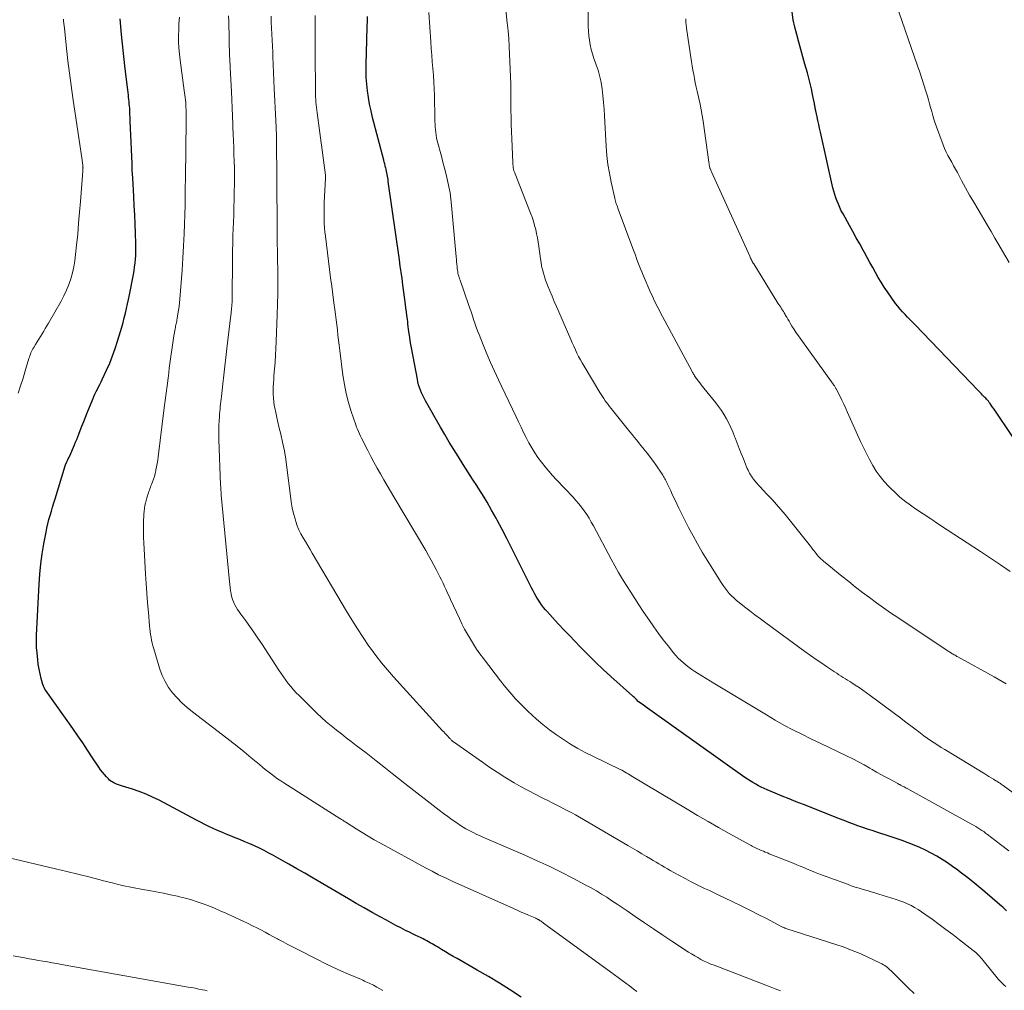
# Model space of a CAD drawing. Units: feet. Extents: x 1955000 to 1960000, y 565000 to 570000.
# Drawn here: x 1955868 to 1956033, y 566905 to 567067 of the extents above; entities that cross this region are included whole.
import ezdxf

# ---------------------------------------------------------------- set-up
doc = ezdxf.new("R2010")
doc.units = ezdxf.units.FT
doc.header["$LTSCALE"] = 100
doc.header["$MEASUREMENT"] = 0
doc.layers.add('CONTOUR INDEX', color=32, linetype='Continuous', lineweight=25)
doc.layers.add('CONTOUR INTERMEDIATE', color=40, linetype='Continuous', lineweight=15)

msp = doc.modelspace()

# ---------------------------------------------------------------- linework, layer by layer
at = {"layer": 'CONTOUR INDEX', "flags": 128}
for points, elevation in [([(1956033.23, 566917.97), (1956032.64, 566918.52), (1956032.04, 566919.05), (1956029.58, 566921.16), (1956028.57, 566922.01), (1956027.55, 566922.85), (1956026.51, 566923.67), (1956025.46, 566924.47), (1956025.03, 566924.79), (1956024.18, 566925.41), (1956023.31, 566926.01), (1956022.41, 566926.57), (1956021.51, 566927.12), (1956020.59, 566927.63), (1956019.65, 566928.11), (1956018.69, 566928.55), (1956017.72, 566928.97), (1956016.72, 566929.36), (1956015.72, 566929.73), (1956014.72, 566930.08), (1956013.71, 566930.42), (1956011.49, 566931.14), (1956010.7, 566931.4), (1956009.91, 566931.66), (1956009.12, 566931.94), (1956008.33, 566932.22), (1956007.55, 566932.5), (1956006.77, 566932.79), (1956005.99, 566933.09), (1956005.21, 566933.39), (1955999.18, 566935.77), (1955998, 566936.24), (1955996.82, 566936.71), (1955995.64, 566937.19), (1955994.47, 566937.67), (1955993.11, 566938.23), (1955992.62, 566938.45), (1955992.14, 566938.67), (1955991.67, 566938.91), (1955991.2, 566939.17), (1955990.73, 566939.44), (1955990.28, 566939.72), (1955989.83, 566940.01), (1955989.39, 566940.31), (1955973.85, 566951.36), (1955973.47, 566951.63), (1955973.09, 566951.9), (1955972.71, 566952.17), (1955972.33, 566952.45), (1955971.58, 566952.99), (1955971.52, 566953.04), (1955971.22, 566953.36), (1955971.07, 566953.52), (1955970.91, 566953.68), (1955970.75, 566953.83), (1955970.59, 566953.98), (1955966.95, 566957.2), (1955965.67, 566958.37), (1955964.41, 566959.56), (1955963.17, 566960.78), (1955961.96, 566962.02), (1955960.77, 566963.27), (1955960.16, 566963.9), (1955959.56, 566964.53), (1955958.96, 566965.17), (1955958.36, 566965.8), (1955958.14, 566966.04), (1955957.65, 566966.56), (1955957.17, 566967.08), (1955956.7, 566967.61), (1955956.23, 566968.14), (1955956.02, 566968.38), (1955955.67, 566968.8), (1955955.33, 566969.23), (1955955.02, 566969.68), (1955954.71, 566970.15), (1955954.43, 566970.62), (1955954.16, 566971.1), (1955953.9, 566971.58), (1955953.65, 566972.07), (1955951.09, 566977.23), (1955950.32, 566978.78), (1955949.53, 566980.32), (1955948.73, 566981.85), (1955947.91, 566983.38), (1955947.71, 566983.76), (1955946.97, 566985.09), (1955946.22, 566986.4), (1955945.44, 566987.69), (1955944.63, 566988.97), (1955944.58, 566989.05), (1955943.79, 566990.29), (1955943, 566991.52), (1955942.21, 566992.75), (1955941.42, 566993.99), (1955940.64, 566995.23), (1955939.88, 566996.47), (1955939.13, 566997.73), (1955938.4, 566999), (1955935.89, 567003.41), (1955935.66, 567003.84), (1955935.44, 567004.27), (1955935.24, 567004.72), (1955935.06, 567005.16), (1955934.9, 567005.62), (1955934.75, 567006.08), (1955934.63, 567006.55), (1955934.53, 567007.02), (1955933.55, 567012.26), (1955933.44, 567012.85), (1955933.34, 567013.44), (1955933.25, 567014.03), (1955933.17, 567014.62), (1955933.12, 567015.01), (1955933.06, 567015.41), (1955933.01, 567015.81), (1955932.96, 567016.22), (1955932.91, 567016.62), (1955932.86, 567017.06), (1955932.78, 567017.68), (1955932.7, 567018.3), (1955932.62, 567018.92), (1955932.54, 567019.54), (1955932.1, 567022.81), (1955931.96, 567023.86), (1955931.81, 567024.91), (1955931.67, 567025.97), (1955931.52, 567027.02), (1955929.67, 567040.15), (1955929.63, 567040.44), (1955929.58, 567040.73), (1955929.54, 567041.02), (1955929.49, 567041.3), (1955929.43, 567041.59), (1955929.37, 567041.87), (1955929.3, 567042.16), (1955929.23, 567042.44), (1955929.22, 567042.47), (1955929.14, 567042.77), (1955929.06, 567043.07), (1955928.98, 567043.37), (1955928.91, 567043.67), (1955927.04, 567050.86), (1955926.77, 567051.96), (1955926.54, 567053.06), (1955926.34, 567054.18), (1955926.17, 567055.29), (1955926.05, 567056.42), (1955925.97, 567057.54), (1955925.94, 567058.67), (1955925.94, 567059.8), (1955926.05, 567063.72), (1955926.08, 567064.53), (1955926.1, 567065.34), (1955926.14, 567066.15), (1955926.17, 567066.95), (1955926.2, 567067.76)], 860), ([(1956035.95, 566994.85), (1956031.57, 567001.31), (1956031.34, 567001.65), (1956031.11, 567001.99), (1956030.88, 567002.32), (1956030.65, 567002.65), (1956030.44, 567002.95), (1956030.3, 567003.13), (1956030.17, 567003.31), (1956030.02, 567003.48), (1956029.87, 567003.65), (1956029.72, 567003.81), (1956029.56, 567003.97), (1956029.41, 567004.14), (1956029.25, 567004.3), (1956029.2, 567004.35), (1956029.02, 567004.54), (1956028.84, 567004.73), (1956028.66, 567004.92), (1956028.48, 567005.11), (1956017.93, 567016.09), (1956017.5, 567016.53), (1956017.07, 567016.97), (1956016.64, 567017.41), (1956016.21, 567017.84), (1956015.79, 567018.29), (1956015.39, 567018.74), (1956015.01, 567019.22), (1956014.64, 567019.71), (1956013.27, 567021.64), (1956012.73, 567022.43), (1956012.21, 567023.24), (1956011.72, 567024.06), (1956011.25, 567024.89), (1956010.79, 567025.73), (1956010.33, 567026.57), (1956009.87, 567027.4), (1956009.4, 567028.24), (1956009.19, 567028.63), (1956008.62, 567029.67), (1956008.05, 567030.7), (1956007.47, 567031.73), (1956006.9, 567032.76), (1956005.82, 567034.71), (1956005.54, 567035.23), (1956005.28, 567035.76), (1956005.04, 567036.3), (1956004.82, 567036.84), (1956004.62, 567037.4), (1956004.44, 567037.96), (1956004.28, 567038.52), (1956004.14, 567039.09), (1956002.06, 567048.39), (1956001.91, 567049.04), (1956001.77, 567049.68), (1956001.63, 567050.32), (1956001.49, 567050.96), (1956001.28, 567051.94), (1956001.24, 567052.1), (1956001.21, 567052.25), (1956001.18, 567052.41), (1956001.14, 567052.56), (1956001.11, 567052.71), (1956001.08, 567052.87), (1956001.05, 567053.02), (1956001.02, 567053.18), (1956000.72, 567054.7), (1956000.53, 567055.62), (1956000.32, 567056.53), (1956000.1, 567057.43), (1955999.85, 567058.33), (1955999.44, 567059.79), (1955999.1, 567061.02), (1955998.75, 567062.25), (1955998.41, 567063.48), (1955998.06, 567064.72), (1955997.76, 567065.95), (1955997.5, 567067.2), (1955997.33, 567068.46)], 880), ([(1955951.93, 566903.49), (1955950.11, 566904.67), (1955948.28, 566905.83), (1955946.42, 566906.95), (1955944.55, 566908.04), (1955941.18, 566909.97), (1955940.53, 566910.34), (1955939.88, 566910.72), (1955939.23, 566911.11), (1955938.58, 566911.5), (1955937.88, 566911.92), (1955937.59, 566912.1), (1955937.3, 566912.27), (1955937, 566912.44), (1955936.7, 566912.62), (1955936.41, 566912.78), (1955936.1, 566912.95), (1955935.8, 566913.1), (1955935.49, 566913.26), (1955935.15, 566913.43), (1955934.67, 566913.66), (1955934.19, 566913.9), (1955933.71, 566914.13), (1955933.23, 566914.37), (1955932.56, 566914.7), (1955931.75, 566915.11), (1955930.95, 566915.52), (1955930.15, 566915.95), (1955929.35, 566916.38), (1955928.28, 566916.97), (1955926.95, 566917.71), (1955925.63, 566918.46), (1955924.31, 566919.22), (1955923, 566919.98), (1955917.06, 566923.46), (1955915.7, 566924.25), (1955914.35, 566925.03), (1955912.99, 566925.8), (1955911.62, 566926.56), (1955910.44, 566927.22), (1955909.66, 566927.64), (1955908.87, 566928.05), (1955908.07, 566928.45), (1955907.27, 566928.83), (1955906.46, 566929.19), (1955905.64, 566929.55), (1955904.82, 566929.89), (1955903.99, 566930.22), (1955903.22, 566930.53), (1955902.49, 566930.82), (1955901.77, 566931.12), (1955901.05, 566931.44), (1955900.34, 566931.76), (1955899.63, 566932.1), (1955898.93, 566932.44), (1955898.23, 566932.8), (1955897.53, 566933.16), (1955891.28, 566936.48), (1955890.19, 566937.02), (1955889.09, 566937.51), (1955887.95, 566937.94), (1955886.8, 566938.33), (1955885.17, 566938.83), (1955884.83, 566938.94), (1955884.49, 566939.07), (1955884.15, 566939.2), (1955883.82, 566939.35), (1955883.68, 566939.42), (1955883.44, 566939.56), (1955883.2, 566939.71), (1955882.98, 566939.88), (1955882.78, 566940.07), (1955882.46, 566940.41), (1955882.11, 566940.79), (1955881.78, 566941.18), (1955881.47, 566941.59), (1955881.18, 566942.02), (1955880.13, 566943.62), (1955879.31, 566944.86), (1955878.49, 566946.08), (1955877.65, 566947.3), (1955876.81, 566948.51), (1955872.3, 566954.87), (1955872.15, 566955.11), (1955872.02, 566955.36), (1955871.91, 566955.62), (1955871.82, 566955.89), (1955871.54, 566956.9), (1955871.34, 566957.68), (1955871.17, 566958.47), (1955871.05, 566959.27), (1955870.95, 566960.07), (1955870.79, 566961.67), (1955870.76, 566961.98), (1955870.74, 566962.29), (1955870.73, 566962.6), (1955870.72, 566962.91), (1955870.72, 566963.22), (1955870.72, 566963.53), (1955870.73, 566963.84), (1955870.74, 566964.15), (1955871.18, 566972.67), (1955871.3, 566974.37), (1955871.47, 566976.07), (1955871.7, 566977.76), (1955871.98, 566979.44), (1955872.34, 566981.37), (1955872.48, 566982.08), (1955872.64, 566982.8), (1955872.83, 566983.5), (1955873.03, 566984.2), (1955873.24, 566984.9), (1955873.45, 566985.6), (1955873.66, 566986.3), (1955873.88, 566987), (1955875.55, 566992.49), (1955875.55, 566992.5), (1955875.56, 566992.52), (1955875.57, 566992.53), (1955875.57, 566992.55), (1955875.6, 566992.61), (1955875.6, 566992.63), (1955875.61, 566992.65), (1955875.61, 566992.66), (1955875.62, 566992.68), (1955875.84, 566993.17), (1955875.95, 566993.42), (1955876.07, 566993.68), (1955876.19, 566993.94), (1955876.3, 566994.2), (1955877.1, 566996.01), (1955877.29, 566996.46), (1955877.48, 566996.91), (1955877.67, 566997.37), (1955877.84, 566997.82), (1955878.07, 566998.41), (1955878.36, 566999.15), (1955878.65, 566999.9), (1955878.94, 567000.65), (1955879.24, 567001.39), (1955880.17, 567003.68), (1955880.35, 567004.1), (1955880.53, 567004.52), (1955880.73, 567004.93), (1955880.94, 567005.34), (1955881.15, 567005.74), (1955881.36, 567006.15), (1955881.56, 567006.56), (1955881.76, 567006.98), (1955882.48, 567008.51), (1955883, 567009.7), (1955883.49, 567010.91), (1955883.93, 567012.13), (1955884.33, 567013.37), (1955884.81, 567014.99), (1955885.03, 567015.75), (1955885.24, 567016.52), (1955885.44, 567017.29), (1955885.63, 567018.06), (1955885.82, 567018.83), (1955885.99, 567019.61), (1955886.15, 567020.38), (1955886.31, 567021.16), (1955886.97, 567024.53), (1955887.08, 567025.17), (1955887.18, 567025.81), (1955887.26, 567026.46), (1955887.32, 567027.1), (1955887.36, 567027.75), (1955887.38, 567028.4), (1955887.38, 567029.05), (1955887.37, 567029.7), (1955887.31, 567031.47), (1955887.25, 567033), (1955887.19, 567034.54), (1955887.12, 567036.07), (1955887.04, 567037.6), (1955886.86, 567040.76), (1955886.79, 567041.95), (1955886.74, 567043.13), (1955886.69, 567044.32), (1955886.64, 567045.5), (1955886.6, 567046.69), (1955886.55, 567047.87), (1955886.5, 567049.06), (1955886.45, 567050.24), (1955886.37, 567052), (1955886.35, 567052.38), (1955886.33, 567052.75), (1955886.29, 567053.12), (1955886.26, 567053.5), (1955886.22, 567053.87), (1955886.18, 567054.24), (1955886.13, 567054.62), (1955886.09, 567054.99), (1955885.56, 567059.49), (1955885.26, 567062.11), (1955884.98, 567064.74), (1955884.73, 567067.37)], 840)]:
    msp.add_lwpolyline(points, dxfattribs=dict(at, elevation=elevation))
at = {"layer": 'CONTOUR INTERMEDIATE', "flags": 128}
for points, elevation in [([(1956033.15, 566955.99), (1956032.48, 566956.38), (1956031.81, 566956.76), (1956031.14, 566957.14), (1956025.07, 566960.5), (1956024.91, 566960.59), (1956024.76, 566960.68), (1956024.6, 566960.77), (1956024.44, 566960.85), (1956024.42, 566960.87), (1956024.28, 566960.95), (1956024.13, 566961.04), (1956023.99, 566961.12), (1956023.84, 566961.21), (1956023.7, 566961.3), (1956023.56, 566961.39), (1956023.42, 566961.48), (1956023.28, 566961.57), (1956015, 566967.07), (1956013.79, 566967.88), (1956012.59, 566968.71), (1956011.41, 566969.56), (1956010.23, 566970.43), (1956009.07, 566971.31), (1956007.91, 566972.2), (1956006.77, 566973.11), (1956005.63, 566974.02), (1956002.83, 566976.3), (1956002.59, 566976.5), (1956002.36, 566976.71), (1956002.13, 566976.93), (1956001.9, 566977.15), (1956001.89, 566977.17), (1956001.68, 566977.39), (1956001.48, 566977.62), (1956001.29, 566977.85), (1956001.1, 566978.09), (1956000.92, 566978.33), (1956000.73, 566978.57), (1956000.55, 566978.81), (1956000.36, 566979.05), (1955996.11, 566984.34), (1955995.41, 566985.19), (1955994.69, 566986.03), (1955993.96, 566986.85), (1955993.2, 566987.65), (1955992.34, 566988.55), (1955992.01, 566988.9), (1955991.69, 566989.26), (1955991.38, 566989.62), (1955991.07, 566989.99), (1955990.84, 566990.27), (1955990.65, 566990.51), (1955990.48, 566990.75), (1955990.32, 566991), (1955990.17, 566991.26), (1955990.04, 566991.52), (1955989.91, 566991.79), (1955989.78, 566992.06), (1955989.67, 566992.34), (1955989.13, 566993.67), (1955988.79, 566994.55), (1955988.44, 566995.42), (1955988.1, 566996.3), (1955987.76, 566997.18), (1955987.67, 566997.43), (1955987.36, 566998.17), (1955987.04, 566998.91), (1955986.69, 566999.63), (1955986.32, 567000.35), (1955986.31, 567000.36), (1955985.9, 567001.07), (1955985.46, 567001.76), (1955984.99, 567002.42), (1955984.5, 567003.07), (1955982.52, 567005.51), (1955982.29, 567005.8), (1955982.06, 567006.09), (1955981.84, 567006.38), (1955981.61, 567006.67), (1955981.24, 567007.16), (1955981.2, 567007.21), (1955981.16, 567007.26), (1955981.13, 567007.31), (1955981.09, 567007.37), (1955981.06, 567007.42), (1955981.03, 567007.47), (1955980.99, 567007.53), (1955980.96, 567007.58), (1955980.87, 567007.74), (1955980.79, 567007.87), (1955980.72, 567008.01), (1955980.64, 567008.15), (1955980.57, 567008.28), (1955975.22, 567018.22), (1955975.01, 567018.62), (1955974.8, 567019.01), (1955974.6, 567019.41), (1955974.4, 567019.81), (1955974.21, 567020.21), (1955974.02, 567020.62), (1955973.84, 567021.02), (1955973.66, 567021.43), (1955972.37, 567024.42), (1955972.14, 567024.97), (1955971.91, 567025.52), (1955971.69, 567026.08), (1955971.48, 567026.64), (1955971.26, 567027.2), (1955971.05, 567027.76), (1955970.84, 567028.32), (1955970.64, 567028.88), (1955968.18, 567035.47), (1955968.11, 567035.67), (1955968.04, 567035.86), (1955967.97, 567036.07), (1955967.9, 567036.27), (1955967.84, 567036.45), (1955967.8, 567036.56), (1955967.77, 567036.67), (1955967.73, 567036.77), (1955967.7, 567036.88), (1955967.67, 567036.99), (1955967.64, 567037.1), (1955967.61, 567037.21), (1955967.59, 567037.32), (1955966.99, 567040.03), (1955966.7, 567041.51), (1955966.46, 567042.99), (1955966.29, 567044.48), (1955966.18, 567045.97), (1955965.9, 567051.11), (1955965.82, 567052.25), (1955965.73, 567053.38), (1955965.61, 567054.52), (1955965.47, 567055.65), (1955965.42, 567056.02), (1955965.26, 567056.96), (1955965.06, 567057.88), (1955964.79, 567058.79), (1955964.48, 567059.69), (1955964.36, 567060.01), (1955964.1, 567060.74), (1955963.86, 567061.49), (1955963.66, 567062.24), (1955963.48, 567063), (1955963.34, 567063.77), (1955963.24, 567064.54), (1955963.18, 567065.32), (1955963.15, 567066.1), (1955963.14, 567072.42)], 872), ([(1956033.63, 567026.53), (1956032.54, 567028.43), (1956031.91, 567029.53), (1956031.27, 567030.64), (1956030.62, 567031.74), (1956029.97, 567032.84), (1956028.43, 567035.43), (1956027.72, 567036.64), (1956027.02, 567037.85), (1956026.34, 567039.08), (1956025.68, 567040.31), (1956024.97, 567041.63), (1956024.66, 567042.2), (1956024.34, 567042.77), (1956024.02, 567043.34), (1956023.69, 567043.9), (1956023.37, 567044.47), (1956023.08, 567045.04), (1956022.82, 567045.64), (1956022.58, 567046.24), (1956021.47, 567049.28), (1956021.24, 567049.91), (1956021.04, 567050.55), (1956020.85, 567051.2), (1956020.67, 567051.85), (1956020.5, 567052.5), (1956020.32, 567053.14), (1956020.14, 567053.79), (1956019.95, 567054.44), (1956019.69, 567055.28), (1956019.36, 567056.34), (1956019.02, 567057.4), (1956018.67, 567058.46), (1956018.31, 567059.52), (1956014.69, 567069.98)], 884), ([(1955971.31, 566904.46), (1955970.7, 566904.93), (1955970.07, 566905.4), (1955969.44, 566905.87), (1955968.81, 566906.32), (1955968.18, 566906.78), (1955967.55, 566907.24), (1955966.92, 566907.7), (1955955.67, 566915.92), (1955955.53, 566916.02), (1955955.39, 566916.11), (1955955.25, 566916.21), (1955955.11, 566916.31), (1955955, 566916.38), (1955954.91, 566916.43), (1955954.82, 566916.49), (1955954.73, 566916.54), (1955954.64, 566916.59), (1955954.54, 566916.64), (1955954.44, 566916.68), (1955954.35, 566916.72), (1955954.25, 566916.77), (1955953.16, 566917.23), (1955952.53, 566917.5), (1955951.89, 566917.77), (1955951.25, 566918.06), (1955950.61, 566918.34), (1955940.37, 566922.95), (1955939.23, 566923.47), (1955938.1, 566924.02), (1955936.99, 566924.59), (1955935.88, 566925.18), (1955928.34, 566929.3), (1955927.31, 566929.87), (1955926.29, 566930.46), (1955925.28, 566931.07), (1955924.28, 566931.69), (1955922.55, 566932.81), (1955922.42, 566932.89), (1955922.3, 566932.97), (1955922.17, 566933.05), (1955922.05, 566933.13), (1955921.92, 566933.21), (1955921.8, 566933.29), (1955921.67, 566933.37), (1955921.55, 566933.45), (1955912.19, 566939.39), (1955911.65, 566939.74), (1955911.12, 566940.1), (1955910.6, 566940.48), (1955910.09, 566940.86), (1955909.58, 566941.25), (1955909.07, 566941.64), (1955908.58, 566942.05), (1955908.08, 566942.46), (1955906.71, 566943.62), (1955905.53, 566944.6), (1955904.34, 566945.57), (1955903.13, 566946.52), (1955901.91, 566947.46), (1955896.85, 566951.31), (1955895.96, 566952.04), (1955895.1, 566952.8), (1955894.3, 566953.62), (1955893.54, 566954.48), (1955892.86, 566955.4), (1955892.27, 566956.36), (1955891.79, 566957.39), (1955891.4, 566958.46), (1955890.37, 566961.86), (1955890.24, 566962.33), (1955890.12, 566962.81), (1955890.02, 566963.29), (1955889.94, 566963.77), (1955889.86, 566964.26), (1955889.8, 566964.74), (1955889.74, 566965.23), (1955889.69, 566965.72), (1955889.48, 566967.95), (1955889.33, 566969.55), (1955889.2, 566971.16), (1955889.09, 566972.77), (1955888.99, 566974.37), (1955888.75, 566978.59), (1955888.71, 566979.56), (1955888.68, 566980.53), (1955888.67, 566981.5), (1955888.67, 566982.48), (1955888.68, 566983.48), (1955888.7, 566983.95), (1955888.73, 566984.41), (1955888.77, 566984.88), (1955888.83, 566985.34), (1955888.84, 566985.39), (1955888.91, 566985.83), (1955889, 566986.26), (1955889.11, 566986.69), (1955889.22, 566987.12), (1955889.33, 566987.48), (1955889.41, 566987.72), (1955889.48, 566987.96), (1955889.57, 566988.2), (1955889.65, 566988.44), (1955889.74, 566988.67), (1955889.83, 566988.91), (1955889.92, 566989.14), (1955890.01, 566989.38), (1955890.17, 566989.81), (1955890.33, 566990.27), (1955890.48, 566990.73), (1955890.61, 566991.2), (1955890.72, 566991.66), (1955890.75, 566991.81), (1955890.87, 566992.36), (1955890.97, 566992.91), (1955891.06, 566993.46), (1955891.13, 566994.01), (1955892.15, 567002.22), (1955892.3, 567003.45), (1955892.46, 567004.69), (1955892.61, 567005.92), (1955892.77, 567007.16), (1955892.89, 567008.08), (1955892.98, 567008.85), (1955893.08, 567009.63), (1955893.18, 567010.4), (1955893.28, 567011.18), (1955893.39, 567011.95), (1955893.5, 567012.72), (1955893.63, 567013.49), (1955893.76, 567014.26), (1955893.97, 567015.46), (1955894.01, 567015.67), (1955894.05, 567015.88), (1955894.09, 567016.1), (1955894.14, 567016.31), (1955894.19, 567016.52), (1955894.23, 567016.73), (1955894.27, 567016.94), (1955894.31, 567017.16), (1955894.44, 567017.95), (1955894.54, 567018.56), (1955894.62, 567019.17), (1955894.69, 567019.78), (1955894.75, 567020.4), (1955894.98, 567023.23), (1955895.14, 567025.26), (1955895.27, 567027.3), (1955895.38, 567029.34), (1955895.47, 567031.37), (1955895.64, 567036.18), (1955895.64, 567036.24), (1955895.64, 567036.3), (1955895.64, 567036.36), (1955895.64, 567036.42), (1955895.64, 567036.44), (1955895.64, 567036.49), (1955895.64, 567036.54), (1955895.64, 567036.59), (1955895.64, 567036.64), (1955895.63, 567036.69), (1955895.63, 567036.75), (1955895.63, 567036.8), (1955895.63, 567036.85), (1955895.65, 567038.09), (1955895.66, 567038.76), (1955895.67, 567039.43), (1955895.68, 567040.1), (1955895.69, 567040.77), (1955895.82, 567050.29), (1955895.82, 567050.73), (1955895.82, 567051.18), (1955895.81, 567051.62), (1955895.8, 567052.07), (1955895.8, 567052.14), (1955895.78, 567052.55), (1955895.76, 567052.96), (1955895.73, 567053.36), (1955895.69, 567053.77), (1955895.64, 567054.17), (1955895.59, 567054.58), (1955895.54, 567054.98), (1955895.49, 567055.38), (1955894.78, 567060.44), (1955894.67, 567061.47), (1955894.58, 567062.49), (1955894.54, 567063.52), (1955894.53, 567064.55), (1955894.56, 567065.59), (1955894.61, 567066.61), (1955894.69, 567067.63)], 844), ([(1955995.33, 566904.59), (1955994.47, 566904.91), (1955993.61, 566905.24), (1955984.23, 566908.84), (1955983.67, 566909.06), (1955983.11, 566909.3), (1955982.57, 566909.56), (1955982.03, 566909.84), (1955981.5, 566910.13), (1955980.98, 566910.43), (1955980.46, 566910.74), (1955979.95, 566911.06), (1955977.17, 566912.89), (1955975.62, 566913.91), (1955974.08, 566914.94), (1955972.55, 566915.98), (1955971.02, 566917.02), (1955969.66, 566917.97), (1955968.81, 566918.54), (1955967.97, 566919.11), (1955967.12, 566919.67), (1955966.26, 566920.23), (1955965.4, 566920.77), (1955964.53, 566921.3), (1955963.64, 566921.8), (1955962.74, 566922.29), (1955960.59, 566923.42), (1955958.61, 566924.44), (1955956.6, 566925.43), (1955954.58, 566926.37), (1955952.54, 566927.28), (1955945.41, 566930.36), (1955944.94, 566930.57), (1955944.47, 566930.78), (1955944, 566931.01), (1955943.54, 566931.23), (1955943.52, 566931.24), (1955943.07, 566931.47), (1955942.63, 566931.72), (1955942.2, 566931.98), (1955941.78, 566932.25), (1955941.12, 566932.7), (1955940.38, 566933.22), (1955939.64, 566933.74), (1955938.91, 566934.28), (1955938.2, 566934.83), (1955932.46, 566939.29), (1955931.37, 566940.14), (1955930.29, 566940.99), (1955929.21, 566941.84), (1955928.14, 566942.7), (1955927.63, 566943.11), (1955926.8, 566943.76), (1955925.98, 566944.41), (1955925.14, 566945.05), (1955924.31, 566945.68), (1955923.47, 566946.32), (1955922.63, 566946.95), (1955921.8, 566947.59), (1955920.97, 566948.24), (1955920.93, 566948.27), (1955920.09, 566948.94), (1955919.27, 566949.63), (1955918.48, 566950.35), (1955917.7, 566951.09), (1955914.71, 566954.02), (1955914.23, 566954.5), (1955913.77, 566955), (1955913.33, 566955.52), (1955912.9, 566956.05), (1955912.49, 566956.59), (1955912.1, 566957.14), (1955911.71, 566957.7), (1955911.33, 566958.27), (1955908.48, 566962.67), (1955907.83, 566963.65), (1955907.17, 566964.62), (1955906.49, 566965.57), (1955905.8, 566966.52), (1955904.96, 566967.64), (1955904.68, 566968.03), (1955904.43, 566968.42), (1955904.19, 566968.82), (1955903.96, 566969.24), (1955903.91, 566969.33), (1955903.74, 566969.71), (1955903.59, 566970.1), (1955903.47, 566970.49), (1955903.37, 566970.9), (1955903.34, 566971.09), (1955903.25, 566971.59), (1955903.17, 566972.1), (1955903.11, 566972.61), (1955903.05, 566973.12), (1955901.69, 566987.6), (1955901.66, 566988.03), (1955901.63, 566988.46), (1955901.6, 566988.89), (1955901.58, 566989.33), (1955901.28, 566996.92), (1955901.26, 566997.69), (1955901.26, 566998.47), (1955901.28, 566999.25), (1955901.32, 567000.03), (1955901.37, 567000.74), (1955901.4, 567001.16), (1955901.43, 567001.58), (1955901.48, 567002), (1955901.52, 567002.42), (1955901.57, 567002.84), (1955901.62, 567003.26), (1955901.67, 567003.69), (1955901.72, 567004.11), (1955901.96, 567006.22), (1955902.12, 567007.7), (1955902.29, 567009.18), (1955902.47, 567010.66), (1955902.64, 567012.14), (1955903.31, 567017.73), (1955903.34, 567018.03), (1955903.37, 567018.33), (1955903.4, 567018.63), (1955903.43, 567018.93), (1955903.46, 567019.24), (1955903.48, 567019.54), (1955903.49, 567019.84), (1955903.5, 567020.15), (1955903.52, 567021.45), (1955903.53, 567022.4), (1955903.54, 567023.36), (1955903.55, 567024.31), (1955903.55, 567025.27), (1955903.55, 567025.94), (1955903.56, 567027.23), (1955903.58, 567028.52), (1955903.61, 567029.81), (1955903.65, 567031.1), (1955903.77, 567034.44), (1955903.81, 567035.77), (1955903.85, 567037.09), (1955903.87, 567038.41), (1955903.89, 567039.73), (1955903.89, 567040.1), (1955903.89, 567041.24), (1955903.88, 567042.38), (1955903.86, 567043.51), (1955903.82, 567044.65), (1955903.78, 567045.79), (1955903.74, 567046.93), (1955903.7, 567048.07), (1955903.65, 567049.21), (1955903.64, 567049.69), (1955903.58, 567051.06), (1955903.53, 567052.44), (1955903.46, 567053.82), (1955903.39, 567055.19), (1955903.19, 567059.15), (1955903.16, 567059.65), (1955903.14, 567060.15), (1955903.11, 567060.65), (1955903.09, 567061.15), (1955903.07, 567061.65), (1955903.05, 567062.15), (1955903.03, 567062.66), (1955903.02, 567063.16), (1955903.01, 567064.05), (1955902.99, 567065), (1955902.96, 567065.95), (1955902.93, 567066.9), (1955902.89, 567067.85)], 848), ([(1956017.75, 566904.1), (1956016.69, 566905.15), (1956015.62, 566906.2), (1956013.89, 566907.9), (1956013.69, 566908.09), (1956013.48, 566908.28), (1956013.27, 566908.46), (1956013.05, 566908.63), (1956012.83, 566908.79), (1956012.59, 566908.94), (1956012.35, 566909.08), (1956012.11, 566909.21), (1956010, 566910.2), (1956008.68, 566910.8), (1956007.35, 566911.35), (1956006, 566911.86), (1956004.63, 566912.33), (1955996.42, 566914.98), (1955996.31, 566915.01), (1955996.21, 566915.05), (1955996.1, 566915.09), (1955996, 566915.13), (1955995.9, 566915.17), (1955995.79, 566915.21), (1955995.69, 566915.26), (1955995.59, 566915.31), (1955993, 566916.66), (1955991.6, 566917.38), (1955990.2, 566918.09), (1955988.79, 566918.78), (1955987.37, 566919.47), (1955985.84, 566920.21), (1955985.04, 566920.59), (1955984.24, 566920.97), (1955983.44, 566921.35), (1955982.65, 566921.72), (1955981.85, 566922.11), (1955981.06, 566922.5), (1955980.27, 566922.9), (1955979.49, 566923.32), (1955977.39, 566924.45), (1955976.9, 566924.72), (1955976.42, 566924.99), (1955975.94, 566925.27), (1955975.46, 566925.55), (1955974.99, 566925.83), (1955974.51, 566926.11), (1955974.03, 566926.39), (1955973.56, 566926.68), (1955972.93, 566927.05), (1955972.14, 566927.52), (1955971.35, 566927.99), (1955970.55, 566928.46), (1955969.76, 566928.92), (1955961.66, 566933.67), (1955961.02, 566934.03), (1955960.38, 566934.39), (1955959.74, 566934.73), (1955959.09, 566935.07), (1955958.44, 566935.4), (1955957.79, 566935.73), (1955957.13, 566936.06), (1955956.47, 566936.38), (1955955.41, 566936.9), (1955954.24, 566937.49), (1955953.07, 566938.1), (1955951.91, 566938.74), (1955950.77, 566939.4), (1955950.46, 566939.59), (1955949.18, 566940.37), (1955947.91, 566941.17), (1955946.66, 566942), (1955945.42, 566942.85), (1955940.57, 566946.26), (1955940.51, 566946.3), (1955940.46, 566946.34), (1955940.4, 566946.39), (1955940.35, 566946.43), (1955940.3, 566946.48), (1955940.25, 566946.53), (1955940.2, 566946.58), (1955940.15, 566946.64), (1955940.06, 566946.75), (1955939.96, 566946.85), (1955939.87, 566946.96), (1955939.77, 566947.06), (1955939.67, 566947.17), (1955939.5, 566947.34), (1955939.32, 566947.54), (1955939.14, 566947.73), (1955938.95, 566947.93), (1955938.77, 566948.12), (1955930.53, 566957.16), (1955929.51, 566958.33), (1955928.51, 566959.51), (1955927.57, 566960.74), (1955926.66, 566961.98), (1955926.43, 566962.31), (1955925.44, 566963.75), (1955924.48, 566965.2), (1955923.55, 566966.68), (1955922.65, 566968.17), (1955916.94, 566977.86), (1955916.56, 566978.5), (1955916.18, 566979.15), (1955915.79, 566979.8), (1955915.4, 566980.44), (1955915.03, 566981.1), (1955914.7, 566981.77), (1955914.42, 566982.46), (1955914.18, 566983.17), (1955914.05, 566983.6), (1955913.79, 566984.54), (1955913.57, 566985.49), (1955913.4, 566986.45), (1955913.26, 566987.41), (1955912.69, 566992.2), (1955912.49, 566993.62), (1955912.26, 566995.03), (1955911.97, 566996.44), (1955911.65, 566997.83), (1955911.35, 566999.02), (1955911.16, 566999.82), (1955910.98, 567000.62), (1955910.81, 567001.42), (1955910.65, 567002.23), (1955910.57, 567002.61), (1955910.48, 567003.23), (1955910.41, 567003.85), (1955910.38, 567004.48), (1955910.37, 567005.1), (1955910.4, 567005.73), (1955910.43, 567006.36), (1955910.47, 567006.99), (1955910.52, 567007.62), (1955910.61, 567008.69), (1955910.71, 567009.85), (1955910.79, 567011.01), (1955910.85, 567012.18), (1955910.91, 567013.34), (1955911.07, 567017.78), (1955911.12, 567019.56), (1955911.15, 567021.33), (1955911.16, 567023.11), (1955911.14, 567024.89), (1955911.1, 567027.51), (1955911.1, 567027.97), (1955911.09, 567028.44), (1955911.08, 567028.9), (1955911.07, 567029.37), (1955911.07, 567029.5), (1955911.06, 567029.9), (1955911.05, 567030.3), (1955911.05, 567030.7), (1955911.05, 567031.1), (1955911.04, 567031.5), (1955911.04, 567031.9), (1955911.04, 567032.3), (1955911.04, 567032.7), (1955910.94, 567047.52), (1955910.94, 567047.6), (1955910.94, 567047.68), (1955910.94, 567047.76), (1955910.94, 567047.84), (1955910.93, 567047.92), (1955910.93, 567048), (1955910.93, 567048.08), (1955910.93, 567048.16), (1955910.9, 567048.78), (1955910.88, 567049.16), (1955910.86, 567049.55), (1955910.84, 567049.94), (1955910.82, 567050.33), (1955910.56, 567055.68), (1955910.49, 567057.03), (1955910.43, 567058.38), (1955910.38, 567059.73), (1955910.33, 567061.08), (1955910.31, 567061.76), (1955910.27, 567062.77), (1955910.23, 567063.78), (1955910.18, 567064.79), (1955910.13, 567065.79), (1955910.07, 567066.8), (1955910.02, 567067.8)], 852), ([(1956033.07, 566905.29), (1956032.82, 566905.51), (1956032.57, 566905.74), (1956032.34, 566905.97), (1956032.11, 566906.22), (1956031.89, 566906.47), (1956029.32, 566909.64), (1956029.12, 566909.87), (1956028.93, 566910.1), (1956028.72, 566910.32), (1956028.52, 566910.55), (1956028.31, 566910.76), (1956028.09, 566910.97), (1956027.86, 566911.16), (1956027.63, 566911.35), (1956025.35, 566913.12), (1956024.21, 566913.99), (1956023.06, 566914.85), (1956021.91, 566915.7), (1956020.75, 566916.55), (1956019.53, 566917.43), (1956018.97, 566917.81), (1956018.4, 566918.18), (1956017.82, 566918.53), (1956017.22, 566918.85), (1956016.61, 566919.15), (1956015.99, 566919.42), (1956015.35, 566919.66), (1956014.71, 566919.88), (1956011.83, 566920.76), (1956011.17, 566920.97), (1956010.51, 566921.16), (1956009.85, 566921.36), (1956009.18, 566921.55), (1956008.52, 566921.75), (1956007.86, 566921.95), (1956007.21, 566922.18), (1956006.56, 566922.41), (1956002.22, 566924), (1956001.62, 566924.22), (1956001.02, 566924.46), (1956000.42, 566924.7), (1955999.83, 566924.95), (1955999.24, 566925.2), (1955998.65, 566925.44), (1955998.06, 566925.69), (1955997.46, 566925.93), (1955993.48, 566927.54), (1955993.15, 566927.68), (1955992.81, 566927.81), (1955992.48, 566927.95), (1955992.14, 566928.09), (1955991.91, 566928.18), (1955991.69, 566928.27), (1955991.48, 566928.37), (1955991.26, 566928.47), (1955991.05, 566928.57), (1955990.84, 566928.67), (1955990.63, 566928.78), (1955990.42, 566928.89), (1955990.22, 566929), (1955986.77, 566930.91), (1955984.99, 566931.9), (1955983.21, 566932.91), (1955981.45, 566933.94), (1955979.7, 566934.98), (1955970.36, 566940.59), (1955970.1, 566940.74), (1955969.85, 566940.89), (1955969.59, 566941.05), (1955969.34, 566941.2), (1955968.87, 566941.48), (1955968.85, 566941.49), (1955968.83, 566941.5), (1955968.8, 566941.52), (1955968.78, 566941.53), (1955968.69, 566941.57), (1955968.67, 566941.58), (1955968.65, 566941.59), (1955968.62, 566941.6), (1955968.6, 566941.61), (1955963.91, 566943.86), (1955962.65, 566944.49), (1955961.4, 566945.16), (1955960.18, 566945.88), (1955958.98, 566946.64), (1955957.81, 566947.44), (1955956.67, 566948.27), (1955955.57, 566949.16), (1955954.49, 566950.08), (1955953.76, 566950.74), (1955953.04, 566951.4), (1955952.34, 566952.08), (1955951.65, 566952.78), (1955950.98, 566953.49), (1955950.33, 566954.22), (1955949.69, 566954.96), (1955949.08, 566955.71), (1955948.47, 566956.48), (1955945.6, 566960.23), (1955945.02, 566961.02), (1955944.46, 566961.82), (1955943.92, 566962.63), (1955943.41, 566963.46), (1955942.92, 566964.31), (1955942.44, 566965.16), (1955942, 566966.03), (1955941.58, 566966.91), (1955940.1, 566970.11), (1955939.85, 566970.66), (1955939.6, 566971.2), (1955939.35, 566971.75), (1955939.1, 566972.3), (1955938.84, 566972.85), (1955938.58, 566973.39), (1955938.32, 566973.93), (1955938.04, 566974.47), (1955937.74, 566975.05), (1955937.3, 566975.87), (1955936.86, 566976.69), (1955936.4, 566977.49), (1955935.93, 566978.3), (1955930.59, 566987.29), (1955930.02, 566988.25), (1955929.46, 566989.21), (1955928.9, 566990.18), (1955928.34, 566991.15), (1955927.8, 566992.12), (1955927.26, 566993.1), (1955926.74, 566994.08), (1955926.23, 566995.07), (1955925.56, 566996.38), (1955925.38, 566996.75), (1955925.19, 566997.12), (1955925.01, 566997.49), (1955924.83, 566997.86), (1955924.66, 566998.24), (1955924.49, 566998.62), (1955924.35, 566999), (1955924.21, 566999.39), (1955923.47, 567001.58), (1955923.01, 567003.08), (1955922.61, 567004.6), (1955922.31, 567006.13), (1955922.06, 567007.68), (1955921.53, 567011.84), (1955921.42, 567012.69), (1955921.32, 567013.55), (1955921.23, 567014.4), (1955921.13, 567015.26), (1955921.04, 567016.11), (1955920.94, 567016.97), (1955920.83, 567017.82), (1955920.72, 567018.67), (1955920.57, 567019.78), (1955920.37, 567021.18), (1955920.18, 567022.59), (1955920, 567024), (1955919.82, 567025.4), (1955919.12, 567030.98), (1955919.05, 567031.68), (1955918.98, 567032.38), (1955918.94, 567033.08), (1955918.91, 567033.79), (1955918.9, 567034.49), (1955918.9, 567035.19), (1955918.92, 567035.9), (1955918.95, 567036.6), (1955919.17, 567040.66), (1955919.17, 567040.79), (1955919.17, 567040.91), (1955919.16, 567041.04), (1955919.15, 567041.16), (1955917.74, 567051.63), (1955917.69, 567052.08), (1955917.64, 567052.52), (1955917.59, 567052.97), (1955917.55, 567053.42), (1955917.51, 567053.86), (1955917.49, 567054.31), (1955917.47, 567054.76), (1955917.46, 567055.21), (1955917.44, 567061.69), (1955917.44, 567062.47), (1955917.44, 567063.25), (1955917.44, 567064.02), (1955917.44, 567064.8), (1955917.44, 567065.58), (1955917.44, 567066.36), (1955917.43, 567067.14), (1955917.41, 567067.91)], 856), ([(1956033.57, 566928.02), (1956032.17, 566929.1), (1956030.02, 566930.76), (1956029.7, 566931), (1956029.38, 566931.23), (1956029.05, 566931.45), (1956028.72, 566931.67), (1956028.38, 566931.88), (1956028.04, 566932.09), (1956027.7, 566932.29), (1956027.35, 566932.49), (1956016.54, 566938.45), (1956016.38, 566938.53), (1956016.22, 566938.62), (1956016.06, 566938.71), (1956015.9, 566938.8), (1956015.81, 566938.85), (1956015.69, 566938.91), (1956015.58, 566938.98), (1956015.46, 566939.04), (1956015.35, 566939.1), (1956015.23, 566939.15), (1956015.11, 566939.21), (1956015, 566939.27), (1956014.88, 566939.33), (1956013.64, 566940), (1956012.9, 566940.4), (1956012.17, 566940.8), (1956011.44, 566941.21), (1956010.72, 566941.63), (1956010.3, 566941.87), (1956009.37, 566942.41), (1956008.42, 566942.92), (1956007.47, 566943.42), (1956006.5, 566943.89), (1956005.03, 566944.6), (1956003.5, 566945.33), (1956001.98, 566946.07), (1956000.45, 566946.8), (1955998.93, 566947.54), (1955997.41, 566948.3), (1955995.92, 566949.09), (1955994.44, 566949.92), (1955992.98, 566950.77), (1955984.38, 566955.96), (1955983.64, 566956.41), (1955982.91, 566956.86), (1955982.18, 566957.32), (1955981.46, 566957.79), (1955981.01, 566958.08), (1955980.52, 566958.41), (1955980.04, 566958.75), (1955979.57, 566959.12), (1955979.11, 566959.49), (1955978.66, 566959.89), (1955978.24, 566960.3), (1955977.84, 566960.73), (1955977.45, 566961.18), (1955976.53, 566962.33), (1955975.71, 566963.37), (1955974.91, 566964.43), (1955974.14, 566965.51), (1955973.39, 566966.6), (1955972.36, 566968.13), (1955971.65, 566969.2), (1955970.95, 566970.27), (1955970.26, 566971.35), (1955969.57, 566972.43), (1955968.9, 566973.52), (1955968.24, 566974.63), (1955967.61, 566975.74), (1955967, 566976.86), (1955964.02, 566982.43), (1955963.66, 566983.08), (1955963.28, 566983.72), (1955962.89, 566984.35), (1955962.48, 566984.97), (1955962.04, 566985.57), (1955961.58, 566986.16), (1955961.1, 566986.72), (1955960.6, 566987.27), (1955957.83, 566990.17), (1955957.17, 566990.87), (1955956.53, 566991.6), (1955955.91, 566992.34), (1955955.3, 566993.1), (1955954.73, 566993.88), (1955954.19, 566994.68), (1955953.69, 566995.5), (1955953.22, 566996.35), (1955952.76, 566997.22), (1955952.32, 566998.1), (1955951.89, 566998.97), (1955951.47, 566999.85), (1955951.09, 567000.68), (1955950.48, 567001.97), (1955949.87, 567003.26), (1955949.25, 567004.56), (1955948.63, 567005.85), (1955948.13, 567006.9), (1955947.45, 567008.35), (1955946.79, 567009.81), (1955946.16, 567011.28), (1955945.55, 567012.76), (1955944.86, 567014.51), (1955944.62, 567015.13), (1955944.39, 567015.75), (1955944.17, 567016.38), (1955943.96, 567017.01), (1955943.75, 567017.64), (1955943.54, 567018.27), (1955943.32, 567018.9), (1955943.1, 567019.53), (1955941.68, 567023.57), (1955941.6, 567023.81), (1955941.53, 567024.05), (1955941.46, 567024.29), (1955941.39, 567024.54), (1955941.33, 567024.78), (1955941.29, 567025.03), (1955941.25, 567025.28), (1955941.22, 567025.53), (1955941.19, 567025.85), (1955941.15, 567026.26), (1955941.11, 567026.67), (1955941.08, 567027.08), (1955941.04, 567027.49), (1955940.27, 567036.11), (1955940.15, 567037.16), (1955940.01, 567038.2), (1955939.81, 567039.24), (1955939.59, 567040.27), (1955939.34, 567041.3), (1955939.08, 567042.33), (1955938.82, 567043.35), (1955938.55, 567044.38), (1955937.86, 567046.96), (1955937.76, 567047.41), (1955937.67, 567047.86), (1955937.6, 567048.32), (1955937.55, 567048.78), (1955937.52, 567049.24), (1955937.5, 567049.7), (1955937.48, 567050.17), (1955937.46, 567050.63), (1955937.39, 567054.52), (1955937.35, 567055.65), (1955937.3, 567056.78), (1955937.23, 567057.91), (1955937.13, 567059.03), (1955937.03, 567060.16), (1955936.93, 567061.28), (1955936.85, 567062.41), (1955936.78, 567063.54), (1955936.48, 567068.45)], 864), ([(1956047.91, 566927.82), (1956032.62, 566938.98), (1956032.47, 566939.08), (1956032.33, 566939.19), (1956032.18, 566939.29), (1956032.03, 566939.38), (1956031.88, 566939.48), (1956031.73, 566939.58), (1956031.58, 566939.67), (1956031.43, 566939.76), (1956031, 566940.01), (1956030.64, 566940.23), (1956030.27, 566940.45), (1956029.91, 566940.67), (1956029.55, 566940.89), (1956022.87, 566944.98), (1956022.27, 566945.35), (1956021.68, 566945.73), (1956021.09, 566946.11), (1956020.5, 566946.5), (1956019.92, 566946.9), (1956019.35, 566947.3), (1956018.79, 566947.72), (1956018.23, 566948.15), (1956018.06, 566948.27), (1956017.43, 566948.77), (1956016.79, 566949.26), (1956016.14, 566949.75), (1956015.5, 566950.23), (1956010.38, 566954.02), (1956009.76, 566954.47), (1956009.14, 566954.92), (1956008.5, 566955.35), (1956007.87, 566955.77), (1956007.3, 566956.14), (1956006.94, 566956.38), (1956006.58, 566956.61), (1956006.22, 566956.83), (1956005.86, 566957.06), (1956005.49, 566957.29), (1956005.13, 566957.52), (1956004.77, 566957.75), (1956004.42, 566957.99), (1956003.21, 566958.79), (1956002.26, 566959.44), (1956001.31, 566960.09), (1956000.37, 566960.76), (1955999.43, 566961.43), (1955992.89, 566966.19), (1955991.99, 566966.86), (1955991.08, 566967.53), (1955990.19, 566968.22), (1955989.3, 566968.91), (1955988.42, 566969.6), (1955987.99, 566969.96), (1955987.57, 566970.34), (1955987.17, 566970.73), (1955986.78, 566971.14), (1955986.41, 566971.58), (1955986.06, 566972.02), (1955985.74, 566972.48), (1955985.42, 566972.95), (1955983.07, 566976.7), (1955982.25, 566978.05), (1955981.46, 566979.41), (1955980.7, 566980.8), (1955979.97, 566982.19), (1955978.33, 566985.42), (1955977.98, 566986.13), (1955977.63, 566986.84), (1955977.29, 566987.56), (1955976.96, 566988.29), (1955976.49, 566989.32), (1955976.39, 566989.53), (1955976.3, 566989.73), (1955976.2, 566989.94), (1955976.09, 566990.14), (1955975.98, 566990.34), (1955975.87, 566990.54), (1955975.76, 566990.73), (1955975.63, 566990.92), (1955975.19, 566991.62), (1955974.83, 566992.15), (1955974.47, 566992.68), (1955974.1, 566993.2), (1955973.71, 566993.71), (1955973.07, 566994.56), (1955972.71, 566995.02), (1955972.35, 566995.48), (1955971.98, 566995.93), (1955971.61, 566996.38), (1955971.23, 566996.83), (1955970.86, 566997.28), (1955970.49, 566997.73), (1955970.12, 566998.19), (1955966.98, 567002.1), (1955966.72, 567002.42), (1955966.48, 567002.75), (1955966.23, 567003.08), (1955966, 567003.41), (1955965.76, 567003.75), (1955965.54, 567004.09), (1955965.32, 567004.43), (1955965.1, 567004.78), (1955962.46, 567009.19), (1955962.14, 567009.73), (1955961.84, 567010.27), (1955961.54, 567010.83), (1955961.26, 567011.39), (1955960.99, 567011.95), (1955960.73, 567012.52), (1955960.47, 567013.09), (1955960.22, 567013.67), (1955958.23, 567018.27), (1955957.85, 567019.16), (1955957.47, 567020.05), (1955957.09, 567020.94), (1955956.72, 567021.83), (1955956.45, 567022.48), (1955956.22, 567023.05), (1955956.01, 567023.62), (1955955.82, 567024.2), (1955955.65, 567024.78), (1955955.49, 567025.36), (1955955.35, 567025.95), (1955955.24, 567026.55), (1955955.15, 567027.15), (1955954.86, 567029.24), (1955954.76, 567029.96), (1955954.64, 567030.67), (1955954.5, 567031.37), (1955954.35, 567032.08), (1955954.17, 567032.78), (1955953.98, 567033.47), (1955953.75, 567034.15), (1955953.5, 567034.83), (1955950.89, 567041.41), (1955950.83, 567041.55), (1955950.78, 567041.68), (1955950.74, 567041.82), (1955950.69, 567041.96), (1955950.65, 567042.1), (1955950.62, 567042.24), (1955950.59, 567042.38), (1955950.57, 567042.52), (1955950.56, 567042.59), (1955950.55, 567042.77), (1955950.53, 567042.95), (1955950.52, 567043.13), (1955950.51, 567043.3), (1955950.34, 567047.29), (1955950.3, 567048.48), (1955950.26, 567049.67), (1955950.23, 567050.86), (1955950.21, 567052.05), (1955950.19, 567053.77), (1955950.19, 567054.1), (1955950.19, 567054.43), (1955950.18, 567054.77), (1955950.18, 567055.1), (1955950.18, 567055.43), (1955950.18, 567055.77), (1955950.17, 567056.1), (1955950.16, 567056.44), (1955949.99, 567061.44), (1955949.93, 567062.75), (1955949.85, 567064.07), (1955949.74, 567065.38), (1955949.6, 567066.69), (1955949.35, 567068.85)], 868), ([(1955867.67, 567004.68), (1955868.09, 567005.92), (1955868.49, 567007.17), (1955868.87, 567008.42), (1955869.48, 567010.47), (1955869.55, 567010.71), (1955869.63, 567010.95), (1955869.72, 567011.18), (1955869.81, 567011.42), (1955869.91, 567011.65), (1955870.02, 567011.88), (1955870.14, 567012.1), (1955870.27, 567012.32), (1955870.59, 567012.85), (1955870.86, 567013.29), (1955871.13, 567013.74), (1955871.41, 567014.18), (1955871.68, 567014.62), (1955871.95, 567015.06), (1955872.22, 567015.5), (1955872.49, 567015.95), (1955872.75, 567016.4), (1955874.85, 567020.07), (1955875.33, 567020.98), (1955875.77, 567021.91), (1955876.15, 567022.87), (1955876.49, 567023.84), (1955876.76, 567024.83), (1955877, 567025.84), (1955877.17, 567026.85), (1955877.3, 567027.88), (1955877.46, 567029.48), (1955877.64, 567031.3), (1955877.8, 567033.13), (1955877.96, 567034.97), (1955878.11, 567036.8), (1955878.51, 567041.83), (1955878.51, 567041.93), (1955878.52, 567042.02), (1955878.52, 567042.12), (1955878.53, 567042.22), (1955878.53, 567042.37), (1955878.54, 567042.39), (1955878.54, 567042.41), (1955878.54, 567042.44), (1955878.53, 567042.46), (1955878.53, 567042.55), (1955878.53, 567042.58), (1955878.53, 567042.6), (1955878.53, 567042.62), (1955878.53, 567042.65), (1955878.49, 567042.97), (1955878.47, 567043.16), (1955878.45, 567043.34), (1955878.42, 567043.52), (1955878.4, 567043.71), (1955876.85, 567054.13), (1955876.55, 567056.2), (1955876.27, 567058.27), (1955876.02, 567060.34), (1955875.78, 567062.42), (1955875.41, 567065.82), (1955875.37, 567066.2), (1955875.33, 567066.57), (1955875.29, 567066.95), (1955875.26, 567067.33)], 836), ([(1956033.82, 566974.79), (1956032.17, 566975.93), (1956030.51, 566977.04), (1956028.84, 566978.15), (1956023.28, 566981.79), (1956022.67, 566982.19), (1956022.07, 566982.58), (1956021.47, 566982.98), (1956020.87, 566983.38), (1956020.51, 566983.62), (1956020.09, 566983.9), (1956019.67, 566984.18), (1956019.25, 566984.47), (1956018.82, 566984.75), (1956018.4, 566985.03), (1956017.98, 566985.32), (1956017.56, 566985.6), (1956017.14, 566985.89), (1956016.89, 566986.06), (1956016.35, 566986.45), (1956015.83, 566986.85), (1956015.33, 566987.28), (1956014.84, 566987.73), (1956013.51, 566989.03), (1956012.74, 566989.85), (1956012.02, 566990.7), (1956011.38, 566991.62), (1956010.79, 566992.57), (1956010.25, 566993.56), (1956009.73, 566994.56), (1956009.24, 566995.58), (1956008.76, 566996.6), (1956006.6, 567001.41), (1956006.28, 567002.12), (1956005.95, 567002.82), (1956005.61, 567003.51), (1956005.27, 567004.2), (1956004.67, 567005.37), (1956004.62, 567005.47), (1956004.56, 567005.58), (1956004.5, 567005.68), (1956004.43, 567005.79), (1956004.37, 567005.89), (1956004.3, 567005.99), (1956004.23, 567006.09), (1956004.16, 567006.18), (1955998.73, 567013.71), (1955998.35, 567014.26), (1955997.98, 567014.8), (1955997.62, 567015.36), (1955997.27, 567015.92), (1955996.97, 567016.41), (1955996.78, 567016.73), (1955996.59, 567017.05), (1955996.4, 567017.38), (1955996.21, 567017.7), (1955996.12, 567017.86), (1955995.98, 567018.1), (1955995.83, 567018.34), (1955995.68, 567018.58), (1955995.53, 567018.82), (1955995.38, 567019.06), (1955995.23, 567019.29), (1955995.08, 567019.53), (1955994.93, 567019.77), (1955990.86, 567026.32), (1955990.76, 567026.47), (1955990.67, 567026.62), (1955990.59, 567026.78), (1955990.5, 567026.94), (1955990.42, 567027.1), (1955990.34, 567027.26), (1955990.26, 567027.43), (1955990.19, 567027.59), (1955983.79, 567041.74), (1955983.73, 567041.88), (1955983.67, 567042.03), (1955983.61, 567042.17), (1955983.56, 567042.32), (1955983.54, 567042.37), (1955983.51, 567042.49), (1955983.47, 567042.61), (1955983.44, 567042.74), (1955983.42, 567042.86), (1955983.4, 567042.99), (1955983.38, 567043.12), (1955983.36, 567043.25), (1955983.34, 567043.37), (1955982.39, 567050.22), (1955982.25, 567051.18), (1955982.08, 567052.14), (1955981.88, 567053.09), (1955981.66, 567054.04), (1955981.54, 567054.53), (1955981.38, 567055.23), (1955981.22, 567055.93), (1955981.08, 567056.64), (1955980.94, 567057.35), (1955980.82, 567058.06), (1955980.69, 567058.77), (1955980.58, 567059.48), (1955980.47, 567060.19), (1955979.62, 567065.82), (1955979.59, 567066.04), (1955979.56, 567066.26), (1955979.53, 567066.47), (1955979.51, 567066.69), (1955979.49, 567066.92), (1955979.47, 567067.14), (1955979.47, 567067.36)], 876), ([(1955928.74, 566904.63), (1955928.23, 566904.91), (1955927.72, 566905.2), (1955927.19, 566905.49), (1955926.94, 566905.62), (1955926.69, 566905.75), (1955926.44, 566905.87), (1955926.18, 566905.99), (1955925.92, 566906.1), (1955925.67, 566906.21), (1955925.41, 566906.33), (1955925.15, 566906.44), (1955923.02, 566907.36), (1955921.7, 566907.94), (1955920.39, 566908.54), (1955919.09, 566909.16), (1955917.8, 566909.8), (1955914.39, 566911.52), (1955913.61, 566911.92), (1955912.83, 566912.33), (1955912.05, 566912.75), (1955911.28, 566913.17), (1955911.13, 566913.26), (1955910.43, 566913.64), (1955909.73, 566914.02), (1955909.04, 566914.39), (1955908.33, 566914.76), (1955907.63, 566915.12), (1955906.92, 566915.48), (1955906.21, 566915.82), (1955905.49, 566916.16), (1955902.44, 566917.56), (1955901.5, 566917.98), (1955900.56, 566918.39), (1955899.61, 566918.78), (1955898.65, 566919.15), (1955897.68, 566919.49), (1955896.71, 566919.81), (1955895.72, 566920.08), (1955894.72, 566920.32), (1955894.36, 566920.4), (1955893.18, 566920.66), (1955891.99, 566920.9), (1955890.8, 566921.13), (1955889.61, 566921.35), (1955888.55, 566921.54), (1955886.83, 566921.87), (1955885.12, 566922.23), (1955883.41, 566922.63), (1955881.72, 566923.06), (1955881.39, 566923.15), (1955879.53, 566923.64), (1955877.67, 566924.11), (1955875.81, 566924.57), (1955873.94, 566925.02), (1955864.99, 566927.11)], 836), ([(1955899.32, 566904.58), (1955898.94, 566904.67), (1955898.52, 566904.75), (1955897.92, 566904.87), (1955897.33, 566904.99), (1955896.74, 566905.1), (1955896.14, 566905.21), (1955874.95, 566909), (1955874.17, 566909.14), (1955873.39, 566909.27), (1955872.61, 566909.41), (1955871.83, 566909.54), (1955871.06, 566909.67), (1955870.28, 566909.81), (1955869.5, 566909.95), (1955868.72, 566910.09), (1955866.84, 566910.43)], 832)]:
    msp.add_lwpolyline(points, dxfattribs=dict(at, elevation=elevation))

doc.saveas('drawing.dxf')
